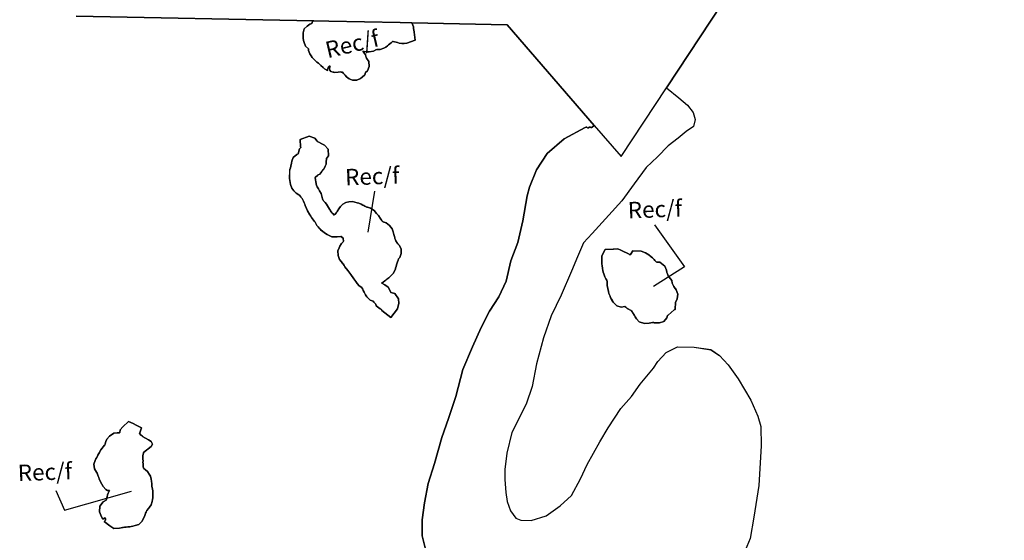
# Model space of a CAD drawing. Units: inches. Extents: x 377487 to 446369, y 5214588 to 5253265.
# Drawn here: x 386644 to 396204, y 5234567 to 5239618 of the extents above; entities that cross this region are included whole.
import ezdxf

# ---------------------------------------------------------------- set-up
doc = ezdxf.new("R2010")
doc.units = ezdxf.units.IN
doc.header["$MEASUREMENT"] = 0
for name, color, linetype in [('FoF', 10, 'Continuous'), ('Rec_f', 10, 'Continuous'), ('ZonesLim', 10, 'Continuous'), ('ZonFle', 10, 'Continuous'), ('ZonNos', 10, 'Continuous')]:
    doc.layers.add(name, color=color, linetype=linetype)

# ---------------------------------------------------------------- blocks, each defined once
blk = doc.blocks.new('Zonage_TNO_83mtm_8_ACAD_1_FMEBLOCK1')
at = {"layer": 'FoF', "color": 7}
blk.add_lwpolyline([(-1044.7, 8517.6), (-2334.5, 6562.5), (-2215.8, 6467.6), (-2130.3, 6395.7), (-2074.9, 6322.6), (-2057.2, 6255.5), (-2073.4, 6187.2), (-2143, 6139.3), (-2219.5, 6076.2), (-2318.2, 6000.9), (-2423.2, 5895.3), (-2531.9, 5789.5), (-2649.9, 5630.7), (-2767.7, 5468.2), (-2893.9, 5327.8), (-3056.3, 5148.5), (-3139.3, 5058.8), (-3198.1, 4924.8), (-3256.5, 4783.4), (-3356.6, 4550), (-3454.2, 4350.6), (-3528.7, 4137.1), (-3598, 3886.1), (-3638.5, 3666.3), (-3695.8, 3494.8), (-3835.6, 3218.5), (-3884.3, 3017.2), (-3904.5, 2858.4), (-3904.6, 2764.4), (-3895.9, 2636.8), (-3881.3, 2550.8), (-3847.7, 2458), (-3796.1, 2388.6), (-3750.2, 2367.7), (-3648.5, 2364.1), (-3503.7, 2411.1), (-3368.2, 2506.6), (-3255.6, 2608.8), (-3167.8, 2770.2), (-3105.4, 2908), (-2982.2, 3127.2), (-2901.1, 3265.8), (-2776.6, 3451.2), (-2675.8, 3567.9), (-2590.2, 3687.8), (-2460.8, 3843.3), (-2418.2, 3908.9), (-2338.7, 3994.7), (-2228.1, 4051.7), (-2066.2, 4046.6), (-1903.6, 4022.8), (-1818.7, 3965.8), (-1736.2, 3875), (-1637, 3739.6), (-1516.3, 3533.5), (-1446.4, 3378.2), (-1419.9, 3277.6), (-1416.5, 3089.6), (-1439.3, 2705), (-1487.6, 2398.3), (-1521, 2190.1), (-1569.2, 2075.4)], dxfattribs=at)
blk.add_lwpolyline([(-2909.8, 4668.5), (-2911.6, 4684.3), (-2911.5, 4687.4), (-2913.2, 4691.7), (-2914, 4695.2), (-2914.5, 4696.1), (-2923.7, 4711.4), (-2931.8, 4728.9), (-2939.2, 4747.4), (-2942.9, 4759.1), (-2948.8, 4774.7), (-2952, 4790.4), (-2957.2, 4809.7), (-2958.4, 4838.8), (-2961.9, 4853.7), (-2963.7, 4899.7), (-2962.4, 4934.6), (-2928.7, 4996), (-2853.5, 4998.9), (-2851.2, 4997.5), (-2850.3, 4998), (-2807.5, 4999.7), (-2777.7, 4988.6), (-2757.2, 4979.3), (-2745.9, 4972.7), (-2722.8, 4962.2), (-2697.9, 4948.9), (-2689.8, 4942.9), (-2687.6, 4941.9), (-2684.5, 4945.3), (-2662.2, 4981.7), (-2578.8, 4979.3), (-2537, 4962.4), (-2520.7, 4951.1), (-2506.5, 4943.3), (-2482.2, 4922.1), (-2470.9, 4912.8), (-2454, 4896), (-2446.7, 4888.4), (-2433.9, 4876.5), (-2428.8, 4870.2), (-2398.9, 4871.3), (-2350.3, 4831.3), (-2334.9, 4793.1), (-2329.7, 4771.6), (-2325.6, 4759.8), (-2322.4, 4747.9), (-2319, 4738.9), (-2317.8, 4735.5), (-2308, 4727.7), (-2281.6, 4695.3), (-2278.3, 4668.4), (-2271.8, 4654.6), (-2265.1, 4641.5), (-2261.9, 4634.6), (-2256.1, 4626.1), (-2251.5, 4617.9), (-2241.2, 4604.3), (-2223.9, 4561.2), (-2229.6, 4516.6), (-2243.6, 4485.7), (-2246, 4483.3), (-2250.3, 4413.9), (-2260.1, 4410.5), (-2259, 4408.5), (-2319.1, 4356.5), (-2323.4, 4354.3), (-2329.6, 4330.3), (-2360.8, 4296.6), (-2400.9, 4282.9), (-2428.7, 4281.8), (-2453.4, 4284.6), (-2457.5, 4285.7), (-2463.4, 4285.5), (-2469.8, 4285.8), (-2486.5, 4283.2), (-2501.9, 4280.4), (-2548.3, 4275.1), (-2598.6, 4292.2), (-2624.2, 4321.1), (-2639, 4340.9), (-2646.4, 4354.3), (-2661.1, 4378.7), (-2663.2, 4384.3), (-2667.2, 4389), (-2674.3, 4398.5), (-2678.1, 4402.8), (-2698.5, 4413.6), (-2716, 4423.2), (-2730.5, 4435.3), (-2738.9, 4441.5), (-2774.4, 4436.1), (-2817.1, 4448.6), (-2849.2, 4480.8), (-2863.6, 4501.5), (-2876.7, 4526.9), (-2882, 4541), (-2893.3, 4566.4), (-2897.7, 4587.4), (-2909, 4646.9)], close=True, dxfattribs=at)
blk = doc.blocks.new('Zonage_TNO_83mtm_8_ACAD_1_FMEBLOCK2')
at = {"layer": 'FoF', "color": 7}
blk.add_lwpolyline([(5122.3, 354.3), (5082.6, 507), (5084, 665.1), (5104.1, 827.7), (5141.9, 1017.2), (5202.1, 1211.4), (5275.2, 1462.6), (5339.6, 1645.6), (5410.4, 1859.1), (5479.2, 2121.3), (5572.2, 2343.1), (5655.3, 2530.7), (5735.7, 2688), (5828.1, 2827), (5897.4, 2980.2), (5942.5, 3177.6), (6010.9, 3353.3), (6059.2, 3565.8), (6102.5, 3808.3), (6125.6, 3891.9), (6194.3, 4060.1), (6297.3, 4218.4), (6461, 4360.1), (6665.3, 4469.6), (6675.5, 4472.6), (6681.5, 4472.8), (6689.8, 4464.1), (6700.6, 4470.5), (6705.5, 4472.7), (6711.5, 4473.9), (6716.5, 4473.1), (6721.6, 4471.3), (6728.6, 4470.6), (6733.5, 4472.8), (6754.2, 4489.8), (5906.8, 5466.6), (4983.8, 5485.4), (4986.4, 5480.8), (4998.2, 5446.3), (5000.3, 5427.8), (5002.5, 5416.5), (5005.7, 5396.4), (5014.4, 5317.4), (4933.3, 5289), (4909.5, 5286.1), (4884.1, 5285.1), (4859.2, 5289.9), (4842.4, 5294.3), (4829.9, 5298), (4814.2, 5302.3), (4800.6, 5303.9), (4793.5, 5305.9), (4780.5, 5293.1), (4768.6, 5283.7), (4757, 5273.1), (4745.5, 5263.4), (4729.5, 5251.2), (4709.5, 5240.3), (4674, 5226.9), (4642.8, 5228.3), (4641.8, 5228.4), (4633.9, 5223.3), (4609, 5209.6), (4568.2, 5203.4), (4542, 5205.3), (4521, 5206.4), (4505.5, 5211.6), (4515.6, 5196.8), (4531.5, 5176.7), (4540.1, 5149.2), (4541.8, 5142.1), (4565.7, 5111.6), (4567.6, 5062.8), (4550.9, 5021.2), (4532.7, 5004.3), (4525.9, 4980.9), (4500.4, 4959.4), (4484.5, 4944.3), (4449.2, 4928.6), (4407.7, 4931.2), (4373.9, 4943.8), (4347.3, 4963.4), (4334.7, 4978), (4319.3, 4993.8), (4310.4, 5005.6), (4297.3, 5008.6), (4294.4, 5009.7), (4293.5, 5009.4), (4267.9, 5006.2), (4232, 5004.9), (4225.1, 5008.5), (4219.7, 5007.2), (4195.9, 5012.8), (4185.7, 5027.1), (4182.3, 5039), (4183.9, 5049), (4186.7, 5054.1), (4187.4, 5060.2), (4188.3, 5065.2), (4180.3, 5063.9), (4176.5, 5058.8), (4170.9, 5048.5), (4164.3, 5036.3), (4163.5, 5031.3), (4164.7, 5026.3), (4166.8, 5023), (4155.8, 5027.9), (4135.8, 5040.7), (4120.7, 5051.5), (4100.1, 5070.6), (4084.8, 5086.2), (4082.6, 5089), (4076.1, 5093.3), (4061.7, 5105.1), (4040.8, 5124.5), (4016, 5150.1), (4004.2, 5167.1), (3992.4, 5185.1), (3980.3, 5217.3), (3979.7, 5232.2), (3950.7, 5259), (3937.4, 5294.3), (3931.2, 5315.8), (3928.9, 5336.2), (3926.6, 5355.2), (3928.9, 5389.2), (3938.4, 5426.1), (3965.2, 5455.1), (3993.3, 5473.9), (4010.2, 5480.3), (4018.2, 5499.4), (4030.3, 5504.8), (1724.1, 5551.7)], dxfattribs=at)
for points in [[(3796.4, 4054.7), (3797.6, 4055.4), (3796.7, 4061.6), (3805.2, 4080.4), (3806.8, 4094.8), (3813.1, 4124.7), (3818.2, 4143.7), (3831.4, 4179.2), (3864.9, 4207.4), (3878.5, 4213.5), (3890.7, 4263.2), (3903.4, 4276.9), (3903.4, 4277.9), (3902.2, 4282.8), (3899.5, 4353.4), (3986.8, 4386.2), (4042.1, 4366.5), (4063.4, 4338.2), (4069.6, 4331.6), (4078.9, 4327.4), (4108.4, 4312.4), (4136, 4298.1), (4170.2, 4260), (4172.7, 4194.2), (4153.8, 4169.5), (4153.8, 4155.7), (4151.8, 4147.6), (4151.6, 4137.8), (4149.5, 4113.7), (4140.6, 4094), (4137.8, 4086.1), (4125, 4062.7), (4116.1, 4055), (4110.3, 4042.2), (4088.8, 4019), (4071.9, 4009.7), (4070.7, 4008), (4044.7, 3984.6), (4044.8, 3983.2), (4046.2, 3967.3), (4047.3, 3958.3), (4049.4, 3947.3), (4053.3, 3923.4), (4053.9, 3920.6), (4057.7, 3912.1), (4061.5, 3902), (4064.4, 3896.2), (4075.7, 3875.5), (4086.9, 3857.2), (4101.8, 3828.6), (4108.4, 3804.1), (4110.7, 3791.7), (4114.5, 3779.5), (4118.9, 3770), (4120.8, 3766.5), (4125.5, 3759.8), (4132.8, 3751.3), (4139.9, 3741.9), (4153.3, 3726.9), (4162.8, 3709.5), (4183.5, 3677), (4200.8, 3650.5), (4209.7, 3638.8), (4221.3, 3628.1), (4227.3, 3621.1), (4229.2, 3622.8), (4240, 3632.1), (4248.6, 3641.4), (4255, 3649.2), (4257.2, 3653.7), (4273.9, 3681), (4291.3, 3704.5), (4313.4, 3726), (4341.6, 3741.4), (4370.2, 3750.5), (4407.6, 3751.9), (4429.9, 3746.7), (4453.3, 3740.8), (4468.4, 3734.7), (4490.9, 3726.4), (4506.9, 3717), (4515.6, 3712.4), (4526.7, 3707.4), (4545.1, 3698.3), (4550.6, 3696.5), (4580, 3686.9), (4616, 3663.5), (4640.3, 3635.1), (4645.8, 3628.1), (4658.4, 3616.5), (4674.9, 3590), (4681, 3582), (4691.1, 3567.5), (4695.2, 3562.8), (4698.8, 3559.2), (4712, 3552.2), (4714.8, 3550.8), (4732.7, 3546.2), (4766.6, 3520.1), (4791, 3487.6), (4800.2, 3457.6), (4806.4, 3433.5), (4809.6, 3421.9), (4812.7, 3411.3), (4816.4, 3399.4), (4818.9, 3392.6), (4824.4, 3380.8), (4827.9, 3371.5), (4834.1, 3360.1), (4837.5, 3354.4), (4848, 3340.6), (4862.5, 3323.9), (4878, 3289.1), (4879.5, 3249.3), (4865.2, 3209.2), (4852.3, 3195.2), (4850.7, 3184), (4843, 3167.1), (4837.6, 3147.5), (4833.9, 3137.7), (4830.6, 3122), (4823, 3106.1), (4823.4, 3094.2), (4800.7, 3055.2), (4778.3, 3031), (4768.6, 3022.7), (4759.1, 3012.4), (4740.7, 2997.4), (4730.5, 2990.4), (4721, 2982.4), (4703.9, 2971.2), (4690.9, 2961.8), (4688.4, 2960.3), (4691.7, 2958.7), (4719.9, 2944.7), (4753.4, 2920.9), (4772.1, 2886.8), (4778.4, 2868.1), (4815.9, 2858.6), (4853.5, 2806.7), (4855.2, 2761.7), (4850.5, 2739.1), (4843.8, 2710.2), (4778.9, 2626), (4691.5, 2695.3), (4687.9, 2704.2), (4673.9, 2711.9), (4637.3, 2739.6), (4631.9, 2757.2), (4613.4, 2774.3), (4608.5, 2785.3), (4578.9, 2793.9), (4546.5, 2828.3), (4532.9, 2846.1), (4518.6, 2872.2), (4510.3, 2888.7), (4505.8, 2901.5), (4497.6, 2914.8), (4496, 2918), (4472.4, 2934.4), (4451.8, 2955.2), (4437.2, 2974.7), (4419, 3002.3), (4390.5, 3044.2), (4362.1, 3082.6), (4332.5, 3119.5), (4324.1, 3130.1), (4316.2, 3146.1), (4313.8, 3148.9), (4299.8, 3166.2), (4280.9, 3190.6), (4267.9, 3227.2), (4262.9, 3272.2), (4276, 3301.2), (4283.5, 3319.1), (4299.5, 3345.3), (4317.4, 3359.8), (4317.6, 3367.1), (4316.7, 3392.9), (4317.5, 3396.1), (4315.7, 3397.8), (4304.4, 3406.3), (4295.2, 3414.8), (4291.7, 3413.5), (4257, 3408.7), (4204.8, 3409.3), (4160.2, 3431.4), (4144.1, 3442.2), (4130.7, 3451.5), (4118, 3460.6), (4096.7, 3479.1), (4083.9, 3492.6), (4072.3, 3507.6), (4060.7, 3520.9), (4050, 3539), (4042.6, 3552.4), (4038.6, 3557), (4027.5, 3571.1), (4019.5, 3582.6), (4008.4, 3597.4), (4001.2, 3609.5), (3993, 3621.4), (3970.8, 3661.7), (3959.4, 3684.8), (3946.4, 3715), (3942.3, 3726.8), (3936.8, 3738.7), (3930.8, 3755.8), (3926.8, 3761.9), (3918.3, 3780), (3916.3, 3782.5), (3906.2, 3795.4), (3901.3, 3802.8), (3899.7, 3804.2), (3890.7, 3812.5), (3885.1, 3815.6), (3858.4, 3834.4), (3836.2, 3856.6), (3817.2, 3881.6), (3806, 3916.5), (3793.8, 3975.8)], [(2305.3, 1582.2), (2356.3, 1557.3), (2338.9, 1497.6), (2340, 1496.7), (2351, 1485.7), (2353.5, 1484), (2363.7, 1477.4), (2368.8, 1473.7), (2427.2, 1439.1), (2452.4, 1423.6), (2459, 1411.6), (2463.7, 1397.4), (2450.1, 1376.3), (2377.7, 1317.3), (2376.5, 1316.3), (2376.3, 1316.2), (2376, 1315.1), (2373.4, 1297.8), (2371.4, 1287.2), (2370.1, 1272.1), (2370.9, 1252), (2372.7, 1235.2), (2372.3, 1221.2), (2373.5, 1210.1), (2374.8, 1176.3), (2375.6, 1169), (2376.3, 1165.3), (2380.2, 1161.7), (2395.8, 1149.8), (2415.4, 1133.7), (2432.4, 1108.3), (2444.8, 1085.8), (2452.6, 1059), (2454.8, 1039.6), (2458.1, 1012.7), (2458.8, 996), (2459.6, 989.2), (2461.6, 975.7), (2464.5, 965.1), (2469.4, 941), (2468.1, 910.3), (2468.6, 897.6), (2467.8, 878), (2465.7, 861.8), (2462.8, 841.2), (2450.5, 809.3), (2435.1, 787.3), (2426.9, 772.4), (2411.1, 755.3), (2410.5, 754.6), (2404, 742.1), (2401.7, 737.2), (2398.2, 727.4), (2394.5, 714.7), (2387.4, 695.5), (2375.5, 672), (2363.4, 650.1), (2331.9, 619.4), (2297.4, 608.1), (2272.7, 602.2), (2258.6, 599.4), (2243.5, 596.3), (2225.3, 594.3), (2208.5, 592.7), (2193.3, 590.9), (2180.3, 590.4), (2173.9, 589.7), (2160.1, 586.8), (2142.7, 583), (2089, 580.9), (2050.2, 603.8), (1994.4, 646.8), (2009.4, 660.9), (2008.2, 666.8), (2007.9, 673.8), (2001.5, 683.6), (1982.5, 671.6), (1970.1, 691.3), (1962.7, 707.8), (1949.4, 741), (1954.6, 796.1), (1984.5, 839.4), (2015.2, 853.7), (2023.4, 887.2), (2027.5, 906.6), (2035.1, 923.5), (2045.5, 949), (2029.1, 949.1), (2011.8, 958.6), (1986, 985.7), (1971.6, 1008.2), (1954.7, 1046.2), (1947.6, 1061.5), (1942.8, 1075.4), (1937.2, 1088.3), (1930.3, 1108.3), (1926.7, 1115.3), (1919.8, 1125.2), (1901.8, 1158), (1896.2, 1204), (1908.5, 1238.8), (1915.9, 1256.9), (1923.6, 1270), (1934.2, 1292.2), (1942.9, 1306.4), (1949.4, 1316.1), (1951.4, 1319.7), (1961.5, 1343.7), (1998.1, 1388.9), (2003, 1389.1), (2004.4, 1400.8), (2012.1, 1422.2), (2022.7, 1445.6), (2046.7, 1474), (2087.9, 1503.7), (2122.4, 1508.9), (2145.3, 1508.7), (2147.9, 1511.2), (2152.1, 1537.3), (2177.3, 1564.6), (2231.4, 1618.5), (2275.8, 1596.7)]]:
    blk.add_lwpolyline(points, close=True, dxfattribs=at)

msp = doc.modelspace()

# ---------------------------------------------------------------- linework, layer by layer
at = {"layer": 'Rec_f', "color": 120, "true_color": 0x00fea0}
for points in [[(389486.9, 5239601.5), (389479, 5239582.4), (389462.1, 5239576), (389434, 5239557.2), (389407.2, 5239528.2), (389397.6, 5239491.3), (389395.4, 5239457.3), (389397.7, 5239438.3), (389399.9, 5239417.9), (389406.2, 5239396.4), (389419.5, 5239361.1), (389448.5, 5239334.2), (389449, 5239319.4), (389461.2, 5239287.2), (389472.9, 5239269.2), (389484.7, 5239252.2), (389509.6, 5239226.6), (389530.5, 5239207.2), (389544.9, 5239195.4), (389551.4, 5239191.1), (389553.5, 5239188.3), (389568.8, 5239172.7), (389589.5, 5239153.6), (389604.6, 5239142.8), (389624.6, 5239130), (389635.5, 5239125.1), (389633.5, 5239128.4), (389632.3, 5239133.3), (389633.1, 5239138.4), (389639.6, 5239150.6), (389645.3, 5239160.9), (389649.1, 5239166), (389657, 5239167.3), (389656.2, 5239162.3), (389655.4, 5239156.2), (389652.6, 5239151.1), (389651, 5239141.1), (389654.5, 5239129.2), (389664.6, 5239114.9), (389688.4, 5239109.3), (389693.8, 5239110.6), (389700.7, 5239107), (389736.7, 5239108.3), (389762.3, 5239111.5), (389763.1, 5239111.8), (389766.1, 5239110.7), (389779.1, 5239107.7), (389788.1, 5239095.9), (389803.4, 5239080.1), (389816.1, 5239065.5), (389842.6, 5239045.9), (389876.5, 5239033.3), (389917.9, 5239030.7), (389953.2, 5239046.4), (389969.2, 5239061.5), (389994.7, 5239083), (390001.5, 5239106.4), (390019.7, 5239123.2), (390036.3, 5239164.9), (390034.5, 5239213.7), (390010.6, 5239244.2), (390008.9, 5239251.3), (390000.2, 5239278.8), (389984.4, 5239298.9), (389974.3, 5239313.7), (389989.8, 5239308.5), (390010.8, 5239307.4), (390036.9, 5239305.5), (390077.7, 5239311.7), (390102.7, 5239325.4), (390110.6, 5239330.5), (390111.6, 5239330.4), (390142.8, 5239329), (390178.3, 5239342.4), (390198.2, 5239353.3), (390214.2, 5239365.5), (390225.8, 5239375.2), (390237.4, 5239385.8), (390249.3, 5239395.2), (390262.3, 5239408), (390269.3, 5239406), (390282.9, 5239404.4), (390298.7, 5239400.1), (390311.2, 5239396.4), (390328, 5239392), (390352.8, 5239387.2), (390378.3, 5239388.2), (390402.1, 5239391.1), (390483.1, 5239419.5), (390474.4, 5239498.5), (390471.3, 5239518.6), (390469.1, 5239529.9), (390466.9, 5239548.4), (390455.1, 5239582.9), (390452.6, 5239587.4), (390338, 5239589.8), (389645.1, 5239603.9), (389499, 5239606.9)], [(389262.5, 5238077.9), (389274.8, 5238018.6), (389285.9, 5237983.7), (389304.9, 5237958.7), (389327.2, 5237936.5), (389353.9, 5237917.6), (389359.4, 5237914.6), (389368.4, 5237906.2), (389370.1, 5237904.9), (389374.9, 5237897.5), (389385.1, 5237884.6), (389387, 5237882.1), (389395.6, 5237864), (389399.6, 5237857.9), (389405.5, 5237840.8), (389411, 5237828.9), (389415.2, 5237817.1), (389428.1, 5237786.9), (389439.6, 5237763.8), (389461.7, 5237723.5), (389470, 5237711.6), (389477.2, 5237699.5), (389488.3, 5237684.7), (389496.2, 5237673.2), (389507.3, 5237659.1), (389511.4, 5237654.5), (389518.7, 5237641.1), (389529.5, 5237623), (389541, 5237609.7), (389552.6, 5237594.7), (389565.4, 5237581.1), (389586.7, 5237562.7), (389599.5, 5237553.6), (389612.9, 5237544.3), (389629, 5237533.5), (389673.6, 5237511.4), (389725.8, 5237510.8), (389760.4, 5237515.6), (389764, 5237516.9), (389773.2, 5237508.4), (389784.5, 5237499.9), (389786.2, 5237498.2), (389785.4, 5237495), (389786.4, 5237469.2), (389786.2, 5237461.9), (389768.3, 5237447.4), (389752.2, 5237421.1), (389744.8, 5237403.3), (389731.7, 5237374.3), (389736.6, 5237329.3), (389749.6, 5237292.7), (389768.6, 5237268.2), (389782.6, 5237251), (389785, 5237248.2), (389792.9, 5237232.2), (389801.2, 5237221.6), (389830.9, 5237184.7), (389859.3, 5237146.3), (389887.8, 5237104.4), (389906, 5237076.8), (389920.6, 5237057.3), (389941.2, 5237036.5), (389964.8, 5237020.1), (389966.4, 5237016.9), (389974.5, 5237003.6), (389979, 5236990.8), (389987.3, 5236974.3), (390001.7, 5236948.2), (390015.2, 5236930.4), (390047.7, 5236896), (390077.3, 5236887.4), (390082.2, 5236876.4), (390100.7, 5236859.3), (390106.1, 5236841.7), (390142.7, 5236814), (390156.7, 5236806.3), (390160.3, 5236797.4), (390247.7, 5236728.1), (390312.6, 5236812.3), (390319.3, 5236841.2), (390324, 5236863.8), (390322.3, 5236908.8), (390284.7, 5236960.7), (390247.2, 5236970.2), (390240.9, 5236988.9), (390222.2, 5237023), (390188.7, 5237046.8), (390160.5, 5237060.8), (390157.1, 5237062.4), (390159.6, 5237063.9), (390172.7, 5237073.3), (390189.8, 5237084.5), (390199.3, 5237092.5), (390209.4, 5237099.5), (390227.9, 5237114.5), (390237.4, 5237124.7), (390247, 5237133.1), (390269.5, 5237157.3), (390292.2, 5237196.3), (390291.7, 5237208.2), (390299.4, 5237224.1), (390302.7, 5237239.8), (390306.3, 5237249.6), (390311.8, 5237269.2), (390319.4, 5237286.1), (390321, 5237297.3), (390334, 5237311.3), (390348.3, 5237351.4), (390346.7, 5237391.2), (390331.3, 5237426), (390316.8, 5237442.7), (390306.3, 5237456.5), (390302.9, 5237462.2), (390296.6, 5237473.6), (390293.1, 5237482.9), (390287.7, 5237494.7), (390285.1, 5237501.5), (390281.5, 5237513.4), (390278.4, 5237524), (390275.2, 5237535.6), (390269, 5237559.7), (390259.8, 5237589.7), (390235.4, 5237622.1), (390201.4, 5237648.3), (390183.6, 5237652.9), (390180.7, 5237654.3), (390167.5, 5237661.3), (390164, 5237664.9), (390159.9, 5237669.6), (390149.7, 5237684.1), (390143.7, 5237692), (390127.2, 5237718.5), (390114.6, 5237730.2), (390109.1, 5237737.2), (390084.8, 5237765.6), (390048.8, 5237789), (390019.4, 5237798.6), (390013.8, 5237800.4), (389995.5, 5237809.5), (389984.3, 5237814.5), (389975.7, 5237819.1), (389959.7, 5237828.5), (389937.2, 5237836.7), (389922.1, 5237842.9), (389898.7, 5237848.8), (389876.4, 5237854), (389839, 5237852.5), (389810.3, 5237843.5), (389782.1, 5237828.1), (389760, 5237806.6), (389742.7, 5237783.1), (389726, 5237755.8), (389723.7, 5237751.3), (389717.4, 5237743.5), (389708.7, 5237734.2), (389698, 5237724.9), (389696, 5237723.2), (389690, 5237730.2), (389678.4, 5237740.9), (389669.6, 5237752.5), (389652.2, 5237779.1), (389631.6, 5237811.6), (389622, 5237828.9), (389608.7, 5237844), (389601.6, 5237853.4), (389594.3, 5237861.9), (389589.6, 5237868.6), (389587.7, 5237872.1), (389583.3, 5237881.6), (389579.4, 5237893.8), (389577.2, 5237906.2), (389570.5, 5237930.7), (389555.6, 5237959.3), (389544.5, 5237977.6), (389533.1, 5237998.3), (389530.3, 5238004), (389526.5, 5238014.1), (389522.6, 5238022.7), (389522.1, 5238025.5), (389518.2, 5238049.4), (389516, 5238060.4), (389515, 5238069.4), (389513.6, 5238085.3), (389513.5, 5238086.7), (389539.5, 5238110.1), (389540.6, 5238111.8), (389557.6, 5238121.1), (389579.1, 5238144.3), (389584.9, 5238157.1), (389593.7, 5238164.8), (389606.6, 5238188.1), (389609.4, 5238196.1), (389618.3, 5238215.8), (389620.4, 5238239.9), (389620.6, 5238249.7), (389622.6, 5238257.7), (389622.6, 5238271.6), (389641.5, 5238296.2), (389639, 5238362.1), (389604.7, 5238400.2), (389577.2, 5238414.5), (389547.7, 5238429.5), (389538.4, 5238433.7), (389532.2, 5238440.3), (389510.9, 5238468.6), (389455.5, 5238488.3), (389368.2, 5238455.4), (389370.9, 5238384.9), (389372.1, 5238380), (389372.2, 5238379), (389359.5, 5238365.3), (389347.3, 5238315.5), (389333.6, 5238309.5), (389300.1, 5238281.3), (389286.9, 5238245.7), (389281.9, 5238226.8), (389275.6, 5238196.9), (389274, 5238182.5), (389265.5, 5238163.7), (389266.4, 5238157.5), (389265.1, 5238156.8)], [(392349.4, 5237041), (392360.7, 5236981.5), (392365, 5236960.5), (392376.3, 5236935.1), (392381.6, 5236921), (392394.8, 5236895.6), (392409.2, 5236874.8), (392441.2, 5236842.7), (392483.9, 5236830.2), (392519.4, 5236835.6), (392527.8, 5236829.3), (392542.3, 5236817.3), (392559.9, 5236807.7), (392580.2, 5236796.9), (392584, 5236792.5), (392591.2, 5236783.1), (392595.1, 5236778.4), (392597.3, 5236772.8), (392611.9, 5236748.4), (392619.3, 5236735), (392634.1, 5236715.2), (392659.7, 5236686.3), (392710, 5236669.1), (392756.5, 5236674.5), (392771.9, 5236677.3), (392788.5, 5236679.9), (392794.9, 5236679.6), (392800.8, 5236679.8), (392804.9, 5236678.7), (392829.6, 5236675.9), (392857.4, 5236677), (392897.5, 5236690.7), (392928.7, 5236724.4), (392934.9, 5236748.4), (392939.3, 5236750.6), (392999.3, 5236802.5), (392998.3, 5236804.6), (393008.1, 5236808), (393012.3, 5236877.4), (393014.8, 5236879.8), (393028.7, 5236910.7), (393034.4, 5236955.3), (393017.1, 5236998.3), (393006.8, 5237011.9), (393002.3, 5237020.2), (392996.4, 5237028.6), (392993.2, 5237035.5), (392986.6, 5237048.7), (392980, 5237062.5), (392976.7, 5237089.4), (392950.4, 5237121.8), (392940.5, 5237129.6), (392939.3, 5237133), (392936, 5237141.9), (392932.7, 5237153.9), (392928.6, 5237165.6), (392923.4, 5237187.2), (392908.1, 5237225.4), (392859.5, 5237265.4), (392829.6, 5237264.2), (392824.4, 5237270.6), (392811.6, 5237282.5), (392804.3, 5237290.1), (392787.4, 5237306.9), (392776.1, 5237316.2), (392751.8, 5237337.4), (392737.6, 5237345.2), (392721.4, 5237356.4), (392679.5, 5237373.4), (392596.1, 5237375.7), (392573.9, 5237339.4), (392570.7, 5237336), (392568.5, 5237337), (392560.4, 5237343), (392535.6, 5237356.3), (392512.4, 5237366.8), (392501.2, 5237373.4), (392480.6, 5237382.7), (392450.9, 5237393.7), (392408, 5237392.1), (392407.2, 5237391.6), (392404.8, 5237393), (392329.7, 5237390.1), (392296, 5237328.7), (392294.6, 5237293.7), (392296.4, 5237247.8), (392300, 5237232.9), (392301.1, 5237203.8), (392306.3, 5237184.5), (392309.6, 5237168.8), (392315.5, 5237153.2), (392319.1, 5237141.5), (392326.6, 5237122.9), (392334.7, 5237105.5), (392343.8, 5237090.1), (392344.3, 5237089.3), (392345.1, 5237085.7), (392346.8, 5237081.5), (392346.7, 5237078.3), (392348.6, 5237062.5)], [(387744.5, 5235698.8), (387700.1, 5235720.6), (387646.1, 5235666.6), (387620.8, 5235639.4), (387616.7, 5235613.3), (387614, 5235610.8), (387591.2, 5235611), (387556.6, 5235605.8), (387515.5, 5235576.1), (387491.5, 5235547.7), (387480.8, 5235524.3), (387473.2, 5235502.9), (387471.7, 5235491.1), (387466.9, 5235491), (387430.3, 5235445.8), (387420.1, 5235421.8), (387418.2, 5235418.2), (387411.6, 5235408.5), (387402.9, 5235394.3), (387392.4, 5235372.1), (387384.7, 5235358.9), (387377.3, 5235340.9), (387364.9, 5235306.1), (387370.5, 5235260.1), (387388.5, 5235227.3), (387395.4, 5235217.4), (387399.1, 5235210.4), (387406, 5235190.4), (387411.5, 5235177.5), (387416.4, 5235163.6), (387423.5, 5235148.3), (387440.3, 5235110.3), (387454.8, 5235087.8), (387480.5, 5235060.7), (387497.9, 5235051.2), (387514.3, 5235051.1), (387503.9, 5235025.6), (387496.2, 5235008.7), (387492.2, 5234989.3), (387484, 5234955.8), (387453.3, 5234941.5), (387423.4, 5234898.2), (387418.2, 5234843.1), (387431.5, 5234809.9), (387438.8, 5234793.4), (387451.3, 5234773.7), (387470.3, 5234785.7), (387476.7, 5234775.9), (387476.9, 5234768.9), (387478.2, 5234763), (387463.1, 5234748.9), (387519, 5234705.9), (387557.8, 5234683), (387611.4, 5234685.1), (387628.8, 5234688.9), (387642.7, 5234691.8), (387649, 5234692.5), (387662, 5234693), (387677.3, 5234694.8), (387694, 5234696.4), (387712.2, 5234698.4), (387727.3, 5234701.5), (387741.5, 5234704.3), (387766.2, 5234710.2), (387800.7, 5234721.5), (387832.2, 5234752.1), (387844.2, 5234774), (387856.2, 5234797.6), (387863.3, 5234816.8), (387867, 5234829.4), (387870.5, 5234839.3), (387872.7, 5234844.2), (387879.3, 5234856.7), (387879.8, 5234857.4), (387895.6, 5234874.5), (387903.8, 5234889.4), (387919.3, 5234911.4), (387931.6, 5234943.3), (387934.5, 5234963.9), (387936.6, 5234980.1), (387937.3, 5234999.7), (387936.8, 5235012.4), (387938.2, 5235043.1), (387933.2, 5235067.2), (387930.4, 5235077.8), (387928.4, 5235091.3), (387927.5, 5235098.1), (387926.9, 5235114.8), (387923.6, 5235141.7), (387921.3, 5235161.1), (387913.5, 5235187.9), (387901.2, 5235210.4), (387884.2, 5235235.8), (387864.6, 5235251.9), (387849, 5235263.8), (387845.1, 5235267.4), (387844.4, 5235271.1), (387843.5, 5235278.4), (387842.2, 5235312.1), (387841, 5235323.3), (387841.5, 5235337.3), (387839.6, 5235354.1), (387838.9, 5235374.2), (387840.2, 5235389.3), (387842.2, 5235399.9), (387844.8, 5235417.2), (387845.1, 5235418.2), (387845.2, 5235418.4), (387846.4, 5235419.4), (387918.9, 5235478.4), (387932.5, 5235499.5), (387927.8, 5235513.7), (387921.2, 5235525.7), (387896, 5235541.2), (387837.6, 5235575.8), (387832.5, 5235579.5), (387822.2, 5235586.1), (387819.8, 5235587.8), (387808.8, 5235598.8), (387807.7, 5235599.7), (387825.1, 5235659.4), (387774.1, 5235684.3)]]:
    msp.add_lwpolyline(points, close=True, dxfattribs=at)
msp.add_lwpolyline([(390591.1, 5234456.4), (390551.3, 5234609.1), (390552.8, 5234767.2), (390572.9, 5234929.8), (390610.7, 5235119.3), (390670.9, 5235313.5), (390744, 5235564.7), (390808.4, 5235747.7), (390879.1, 5235961.2), (390948, 5236223.4), (391041, 5236445.2), (391124, 5236632.8), (391204.5, 5236790.1), (391296.9, 5236929.1), (391366.2, 5237082.3), (391411.2, 5237279.7), (391479.7, 5237455.4), (391527.9, 5237667.9), (391571.2, 5237910.4), (391594.3, 5237994), (391663.1, 5238162.2), (391766, 5238320.4), (391929.8, 5238462.2), (392134, 5238571.7), (392144.3, 5238574.7), (392150.3, 5238574.9), (392158.6, 5238566.2), (392169.4, 5238572.6), (392174.3, 5238574.8), (392180.2, 5238576), (392185.3, 5238575.2), (392190.3, 5238573.4), (392197.4, 5238572.7), (392202.3, 5238574.9), (392223, 5238591.9), (392484.4, 5238290.6), (392923.8, 5238956.6), (393042.5, 5238861.7), (393128, 5238789.7), (393183.5, 5238716.6), (393201.1, 5238649.6), (393184.9, 5238581.2), (393115.3, 5238533.4), (393038.8, 5238470.3), (392940.2, 5238395), (392835.2, 5238289.4), (392726.4, 5238183.6), (392608.5, 5238024.8), (392490.6, 5237862.2), (392364.4, 5237721.9), (392202.1, 5237542.6), (392119.1, 5237452.9), (392060.3, 5237318.9), (392001.8, 5237177.5), (391901.7, 5236944.1), (391804.1, 5236744.7), (391729.6, 5236531.1), (391660.3, 5236280.2), (391619.9, 5236060.4), (391562.5, 5235888.9), (391422.8, 5235612.6), (391374.1, 5235411.3), (391353.9, 5235252.5), (391353.7, 5235158.5), (391362.4, 5235030.9), (391377, 5234944.9), (391410.6, 5234852.1), (391462.2, 5234782.6), (391508.1, 5234761.8), (391609.8, 5234758.2), (391754.6, 5234805.2), (391890.1, 5234900.7), (392002.7, 5235002.8), (392090.5, 5235164.2), (392152.9, 5235302.1), (392276.1, 5235521.3), (392357.3, 5235659.8), (392481.7, 5235845.2), (392582.5, 5235962), (392668.2, 5236081.9), (392797.6, 5236237.4), (392840.2, 5236303), (392919.6, 5236388.8), (393030.2, 5236445.7), (393192.1, 5236440.7), (393354.7, 5236416.8), (393439.7, 5236359.9), (393522.1, 5236269), (393621.3, 5236133.6), (393742.1, 5235927.6), (393812, 5235772.2), (393838.4, 5235671.7), (393841.9, 5235483.7), (393819.1, 5235099), (393770.7, 5234792.4), (393737.4, 5234584.2), (393689.1, 5234469.5)], dxfattribs=at)
at = {"layer": 'ZonesLim', "color": 7}
for p, q in [((389499, 5239606.9), (389645.1, 5239603.9)), ((389645.1, 5239603.9), (390338, 5239589.8)), ((390338, 5239589.8), (390452.6, 5239587.4))]:
    msp.add_line(p, q, dxfattribs=at)
for points in [[(392923.8, 5238956.6), (394213.6, 5240911.7), (396753.9, 5239696.7), (399381.1, 5239682.7), (400154.7, 5239673.3)], [(387192.9, 5239653.8), (389499, 5239606.9), (389486.9, 5239601.5), (389479, 5239582.4), (389462.1, 5239576), (389434, 5239557.2), (389407.2, 5239528.2), (389397.6, 5239491.3), (389395.4, 5239457.3), (389397.7, 5239438.3), (389399.9, 5239417.9), (389406.2, 5239396.4), (389419.5, 5239361.1), (389448.5, 5239334.2), (389449, 5239319.4), (389461.2, 5239287.2), (389472.9, 5239269.2), (389484.7, 5239252.2), (389509.6, 5239226.6), (389530.5, 5239207.2), (389544.9, 5239195.4), (389551.4, 5239191.1), (389553.5, 5239188.3), (389568.8, 5239172.7), (389589.5, 5239153.6), (389604.6, 5239142.8), (389624.6, 5239130), (389635.5, 5239125.1), (389633.5, 5239128.4), (389632.3, 5239133.3), (389633.1, 5239138.4), (389639.6, 5239150.6), (389645.3, 5239160.9), (389649.1, 5239166), (389657, 5239167.3), (389656.2, 5239162.3), (389655.4, 5239156.2), (389652.6, 5239151.1), (389651, 5239141.1), (389654.5, 5239129.2), (389664.6, 5239114.9), (389688.4, 5239109.3), (389693.8, 5239110.6), (389700.7, 5239107), (389736.7, 5239108.3), (389762.3, 5239111.5), (389763.1, 5239111.8), (389766.1, 5239110.7), (389779.1, 5239107.7), (389788.1, 5239095.9), (389803.4, 5239080.1), (389816.1, 5239065.5), (389842.6, 5239045.9), (389876.5, 5239033.3), (389917.9, 5239030.7), (389953.2, 5239046.4), (389969.2, 5239061.5), (389994.7, 5239083), (390001.5, 5239106.4), (390019.7, 5239123.2), (390036.3, 5239164.9), (390034.5, 5239213.7), (390010.6, 5239244.2), (390008.9, 5239251.3), (390000.2, 5239278.8), (389984.4, 5239298.9), (389974.3, 5239313.7), (389989.8, 5239308.5), (390010.8, 5239307.4), (390036.9, 5239305.5), (390077.7, 5239311.7), (390102.7, 5239325.4), (390110.6, 5239330.5), (390111.6, 5239330.4), (390142.8, 5239329), (390178.3, 5239342.4), (390198.2, 5239353.3), (390214.2, 5239365.5), (390225.8, 5239375.2), (390237.4, 5239385.8), (390249.3, 5239395.2), (390262.3, 5239408), (390269.3, 5239406), (390282.9, 5239404.4), (390298.7, 5239400.1), (390311.2, 5239396.4), (390328, 5239392), (390352.8, 5239387.2), (390378.3, 5239388.2), (390402.1, 5239391.1), (390483.1, 5239419.5), (390474.4, 5239498.5), (390471.3, 5239518.6), (390469.1, 5239529.9), (390466.9, 5239548.4), (390455.1, 5239582.9), (390452.6, 5239587.4), (391375.6, 5239568.7), (392223, 5238591.9), (392202.3, 5238574.9), (392197.4, 5238572.7), (392190.3, 5238573.4), (392185.3, 5238575.2), (392180.2, 5238576), (392174.3, 5238574.8), (392169.4, 5238572.6), (392158.6, 5238566.2), (392150.3, 5238574.9), (392144.3, 5238574.7), (392134, 5238571.7), (391929.8, 5238462.2), (391766, 5238320.4), (391663.1, 5238162.2), (391594.3, 5237994), (391571.2, 5237910.4), (391527.9, 5237667.9), (391479.7, 5237455.4), (391411.2, 5237279.7), (391366.2, 5237082.3), (391296.9, 5236929.1), (391204.5, 5236790.1), (391124, 5236632.8), (391041, 5236445.2), (390948, 5236223.4), (390879.1, 5235961.2), (390808.4, 5235747.7), (390744, 5235564.7), (390670.9, 5235313.5), (390610.7, 5235119.3), (390572.9, 5234929.8), (390552.8, 5234767.2), (390551.3, 5234609.1), (390591.1, 5234456.4)], [(392223, 5238591.9), (392484.4, 5238290.6), (392923.8, 5238956.6), (393042.5, 5238861.7), (393128, 5238789.7), (393183.5, 5238716.6), (393201.1, 5238649.6), (393184.9, 5238581.2), (393115.3, 5238533.4), (393038.8, 5238470.3), (392940.2, 5238395), (392835.2, 5238289.4), (392726.4, 5238183.6), (392608.5, 5238024.8), (392490.6, 5237862.2), (392364.4, 5237721.9), (392202.1, 5237542.6), (392119.1, 5237452.9), (392060.3, 5237318.9), (392001.8, 5237177.5), (391901.7, 5236944.1), (391804.1, 5236744.7), (391729.6, 5236531.1), (391660.3, 5236280.2), (391619.9, 5236060.4), (391562.5, 5235888.9), (391422.8, 5235612.6), (391374.1, 5235411.3), (391353.9, 5235252.5), (391353.7, 5235158.5), (391362.4, 5235030.9), (391377, 5234944.9), (391410.6, 5234852.1), (391462.2, 5234782.6), (391508.1, 5234761.8), (391609.8, 5234758.2), (391754.6, 5234805.2), (391890.1, 5234900.7), (392002.7, 5235002.8), (392090.5, 5235164.2), (392152.9, 5235302.1), (392276.1, 5235521.3), (392357.3, 5235659.8), (392481.7, 5235845.2), (392582.5, 5235962), (392668.2, 5236081.9), (392797.6, 5236237.4), (392840.2, 5236303), (392919.6, 5236388.8), (393030.2, 5236445.7), (393192.1, 5236440.7), (393354.7, 5236416.8), (393439.7, 5236359.9), (393522.1, 5236269), (393621.3, 5236133.6), (393742.1, 5235927.6), (393812, 5235772.2), (393838.4, 5235671.7), (393841.9, 5235483.7), (393819.1, 5235099), (393770.7, 5234792.4), (393737.4, 5234584.2), (393689.1, 5234469.5)], [(387744.5, 5235698.8), (387700.1, 5235720.6), (387646.1, 5235666.6), (387620.8, 5235639.4), (387616.7, 5235613.3), (387614, 5235610.8), (387591.2, 5235611), (387556.6, 5235605.8), (387515.5, 5235576.1), (387491.5, 5235547.7), (387480.8, 5235524.3), (387473.2, 5235502.9), (387471.7, 5235491.1), (387466.9, 5235491), (387430.3, 5235445.8), (387420.1, 5235421.8), (387418.2, 5235418.2), (387411.6, 5235408.5), (387402.9, 5235394.3), (387392.4, 5235372.1), (387384.7, 5235358.9), (387377.3, 5235340.9), (387364.9, 5235306.1), (387370.5, 5235260.1), (387388.5, 5235227.3), (387395.4, 5235217.4), (387399.1, 5235210.4), (387406, 5235190.4), (387411.5, 5235177.5), (387416.4, 5235163.6), (387423.5, 5235148.3), (387440.3, 5235110.3), (387454.8, 5235087.8), (387480.5, 5235060.7), (387497.9, 5235051.2), (387514.3, 5235051.1), (387503.9, 5235025.6), (387496.2, 5235008.7), (387492.2, 5234989.3), (387484, 5234955.8), (387453.3, 5234941.5), (387423.4, 5234898.2), (387418.2, 5234843.1), (387431.5, 5234809.9), (387438.8, 5234793.4), (387451.3, 5234773.7), (387470.3, 5234785.7), (387476.7, 5234775.9), (387476.9, 5234768.9), (387478.2, 5234763), (387463.1, 5234748.9), (387519, 5234705.9), (387557.8, 5234683), (387611.4, 5234685.1), (387628.8, 5234688.9), (387642.7, 5234691.8), (387649, 5234692.5), (387662, 5234693), (387677.3, 5234694.8), (387694, 5234696.4), (387712.2, 5234698.4), (387727.3, 5234701.5), (387741.5, 5234704.3), (387766.2, 5234710.2), (387800.7, 5234721.5), (387832.2, 5234752.1), (387844.2, 5234774), (387856.2, 5234797.6), (387863.3, 5234816.8), (387867, 5234829.4), (387870.5, 5234839.3), (387872.7, 5234844.2), (387879.3, 5234856.7), (387879.8, 5234857.4), (387895.6, 5234874.5), (387903.8, 5234889.4), (387919.3, 5234911.4), (387931.6, 5234943.3), (387934.5, 5234963.9), (387936.6, 5234980.1), (387937.3, 5234999.7), (387936.8, 5235012.4), (387938.2, 5235043.1), (387933.2, 5235067.2), (387930.4, 5235077.8), (387928.4, 5235091.3), (387927.5, 5235098.1), (387926.9, 5235114.8), (387923.6, 5235141.7), (387921.3, 5235161.1), (387913.5, 5235187.9), (387901.2, 5235210.4), (387884.2, 5235235.8), (387864.6, 5235251.9), (387849, 5235263.8), (387845.1, 5235267.4), (387844.4, 5235271.1), (387843.5, 5235278.4), (387842.2, 5235312.1), (387841, 5235323.3), (387841.5, 5235337.3), (387839.6, 5235354.1), (387838.9, 5235374.2), (387840.2, 5235389.3), (387842.2, 5235399.9), (387844.8, 5235417.2), (387845.1, 5235418.2), (387845.2, 5235418.4), (387846.4, 5235419.4), (387918.9, 5235478.4), (387932.5, 5235499.5), (387927.8, 5235513.7), (387921.2, 5235525.7), (387896, 5235541.2), (387837.6, 5235575.8), (387832.5, 5235579.5), (387822.2, 5235586.1), (387819.8, 5235587.8), (387808.8, 5235598.8), (387807.7, 5235599.7), (387825.1, 5235659.4), (387774.1, 5235684.3), (387744.5, 5235698.8)]]:
    msp.add_lwpolyline(points, dxfattribs=at)
for points in [[(389262.5, 5238077.9), (389274.8, 5238018.6), (389285.9, 5237983.7), (389304.9, 5237958.7), (389327.2, 5237936.5), (389353.9, 5237917.6), (389359.4, 5237914.6), (389368.4, 5237906.2), (389370.1, 5237904.9), (389374.9, 5237897.5), (389385.1, 5237884.6), (389387, 5237882.1), (389395.6, 5237864), (389399.6, 5237857.9), (389405.5, 5237840.8), (389411, 5237828.9), (389415.2, 5237817.1), (389428.1, 5237786.9), (389439.6, 5237763.8), (389461.7, 5237723.5), (389470, 5237711.6), (389477.2, 5237699.5), (389488.3, 5237684.7), (389496.2, 5237673.2), (389507.3, 5237659.1), (389511.4, 5237654.5), (389518.7, 5237641.1), (389529.5, 5237623), (389541, 5237609.7), (389552.6, 5237594.7), (389565.4, 5237581.1), (389586.7, 5237562.7), (389599.5, 5237553.6), (389612.9, 5237544.3), (389629, 5237533.5), (389673.6, 5237511.4), (389725.8, 5237510.8), (389760.4, 5237515.6), (389764, 5237516.9), (389773.2, 5237508.4), (389784.5, 5237499.9), (389786.2, 5237498.2), (389785.4, 5237495), (389786.4, 5237469.2), (389786.2, 5237461.9), (389768.3, 5237447.4), (389752.2, 5237421.1), (389744.8, 5237403.3), (389731.7, 5237374.3), (389736.6, 5237329.3), (389749.6, 5237292.7), (389768.6, 5237268.2), (389782.6, 5237251), (389785, 5237248.2), (389792.9, 5237232.2), (389801.2, 5237221.6), (389830.9, 5237184.7), (389859.3, 5237146.3), (389887.8, 5237104.4), (389906, 5237076.8), (389920.6, 5237057.3), (389941.2, 5237036.5), (389964.8, 5237020.1), (389966.4, 5237016.9), (389974.5, 5237003.6), (389979, 5236990.8), (389987.3, 5236974.3), (390001.7, 5236948.2), (390015.2, 5236930.4), (390047.7, 5236896), (390077.3, 5236887.4), (390082.2, 5236876.4), (390100.7, 5236859.3), (390106.1, 5236841.7), (390142.7, 5236814), (390156.7, 5236806.3), (390160.3, 5236797.4), (390247.7, 5236728.1), (390312.6, 5236812.3), (390319.3, 5236841.2), (390324, 5236863.8), (390322.3, 5236908.8), (390284.7, 5236960.7), (390247.2, 5236970.2), (390240.9, 5236988.9), (390222.2, 5237023), (390188.7, 5237046.8), (390160.5, 5237060.8), (390157.1, 5237062.4), (390159.6, 5237063.9), (390172.7, 5237073.3), (390189.8, 5237084.5), (390199.3, 5237092.5), (390209.4, 5237099.5), (390227.9, 5237114.5), (390237.4, 5237124.7), (390247, 5237133.1), (390269.5, 5237157.3), (390292.2, 5237196.3), (390291.7, 5237208.2), (390299.4, 5237224.1), (390302.7, 5237239.8), (390306.3, 5237249.6), (390311.8, 5237269.2), (390319.4, 5237286.1), (390321, 5237297.3), (390334, 5237311.3), (390348.3, 5237351.4), (390346.7, 5237391.2), (390331.3, 5237426), (390316.8, 5237442.7), (390306.3, 5237456.5), (390302.9, 5237462.2), (390296.6, 5237473.6), (390293.1, 5237482.9), (390287.7, 5237494.7), (390285.1, 5237501.5), (390281.5, 5237513.4), (390278.4, 5237524), (390275.2, 5237535.6), (390269, 5237559.7), (390259.8, 5237589.7), (390235.4, 5237622.1), (390201.4, 5237648.3), (390183.6, 5237652.9), (390180.7, 5237654.3), (390167.5, 5237661.3), (390164, 5237664.9), (390159.9, 5237669.6), (390149.7, 5237684.1), (390143.7, 5237692), (390127.2, 5237718.5), (390114.6, 5237730.2), (390109.1, 5237737.2), (390084.8, 5237765.6), (390048.8, 5237789), (390019.4, 5237798.6), (390013.8, 5237800.4), (389995.5, 5237809.5), (389984.3, 5237814.5), (389975.7, 5237819.1), (389959.7, 5237828.5), (389937.2, 5237836.7), (389922.1, 5237842.9), (389898.7, 5237848.8), (389876.4, 5237854), (389839, 5237852.5), (389810.3, 5237843.5), (389782.1, 5237828.1), (389760, 5237806.6), (389742.7, 5237783.1), (389726, 5237755.8), (389723.7, 5237751.3), (389717.4, 5237743.5), (389708.7, 5237734.2), (389698, 5237724.9), (389696, 5237723.2), (389690, 5237730.2), (389678.4, 5237740.9), (389669.6, 5237752.5), (389652.2, 5237779.1), (389631.6, 5237811.6), (389622, 5237828.9), (389608.7, 5237844), (389601.6, 5237853.4), (389594.3, 5237861.9), (389589.6, 5237868.6), (389587.7, 5237872.1), (389583.3, 5237881.6), (389579.4, 5237893.8), (389577.2, 5237906.2), (389570.5, 5237930.7), (389555.6, 5237959.3), (389544.5, 5237977.6), (389533.1, 5237998.3), (389530.3, 5238004), (389526.5, 5238014.1), (389522.6, 5238022.7), (389522.1, 5238025.5), (389518.2, 5238049.4), (389516, 5238060.4), (389515, 5238069.4), (389513.6, 5238085.3), (389513.5, 5238086.7), (389539.5, 5238110.1), (389540.6, 5238111.8), (389557.6, 5238121.1), (389579.1, 5238144.3), (389584.9, 5238157.1), (389593.7, 5238164.8), (389606.6, 5238188.1), (389609.4, 5238196.1), (389618.3, 5238215.8), (389620.4, 5238239.9), (389620.6, 5238249.7), (389622.6, 5238257.7), (389622.6, 5238271.6), (389641.5, 5238296.2), (389639, 5238362.1), (389604.7, 5238400.2), (389577.2, 5238414.5), (389547.7, 5238429.5), (389538.4, 5238433.7), (389532.2, 5238440.3), (389510.9, 5238468.6), (389455.5, 5238488.3), (389368.2, 5238455.4), (389370.9, 5238384.9), (389372.1, 5238380), (389372.2, 5238379), (389359.5, 5238365.3), (389347.3, 5238315.5), (389333.6, 5238309.5), (389300.1, 5238281.3), (389286.9, 5238245.7), (389281.9, 5238226.8), (389275.6, 5238196.9), (389274, 5238182.5), (389265.5, 5238163.7), (389266.4, 5238157.5), (389265.1, 5238156.8)], [(392349.4, 5237041), (392360.7, 5236981.5), (392365, 5236960.5), (392376.3, 5236935.1), (392381.6, 5236921), (392394.8, 5236895.6), (392409.2, 5236874.8), (392441.2, 5236842.7), (392483.9, 5236830.2), (392519.4, 5236835.6), (392527.8, 5236829.3), (392542.3, 5236817.3), (392559.9, 5236807.7), (392580.2, 5236796.9), (392584, 5236792.5), (392591.2, 5236783.1), (392595.1, 5236778.4), (392597.3, 5236772.8), (392611.9, 5236748.4), (392619.3, 5236735), (392634.1, 5236715.2), (392659.7, 5236686.3), (392710, 5236669.1), (392756.5, 5236674.5), (392771.9, 5236677.3), (392788.5, 5236679.9), (392794.9, 5236679.6), (392800.8, 5236679.8), (392804.9, 5236678.7), (392829.6, 5236675.9), (392857.4, 5236677), (392897.5, 5236690.7), (392928.7, 5236724.4), (392934.9, 5236748.4), (392939.3, 5236750.6), (392999.3, 5236802.5), (392998.3, 5236804.6), (393008.1, 5236808), (393012.3, 5236877.4), (393014.8, 5236879.8), (393028.7, 5236910.7), (393034.4, 5236955.3), (393017.1, 5236998.3), (393006.8, 5237011.9), (393002.3, 5237020.2), (392996.4, 5237028.6), (392993.2, 5237035.5), (392986.6, 5237048.7), (392980, 5237062.5), (392976.7, 5237089.4), (392950.4, 5237121.8), (392940.5, 5237129.6), (392939.3, 5237133), (392936, 5237141.9), (392932.7, 5237153.9), (392928.6, 5237165.6), (392923.4, 5237187.2), (392908.1, 5237225.4), (392859.5, 5237265.4), (392829.6, 5237264.2), (392824.4, 5237270.6), (392811.6, 5237282.5), (392804.3, 5237290.1), (392787.4, 5237306.9), (392776.1, 5237316.2), (392751.8, 5237337.4), (392737.6, 5237345.2), (392721.4, 5237356.4), (392679.5, 5237373.4), (392596.1, 5237375.7), (392573.9, 5237339.4), (392570.7, 5237336), (392568.5, 5237337), (392560.4, 5237343), (392535.6, 5237356.3), (392512.4, 5237366.8), (392501.2, 5237373.4), (392480.6, 5237382.7), (392450.9, 5237393.7), (392408, 5237392.1), (392407.2, 5237391.6), (392404.8, 5237393), (392329.7, 5237390.1), (392296, 5237328.7), (392294.6, 5237293.7), (392296.4, 5237247.8), (392300, 5237232.9), (392301.1, 5237203.8), (392306.3, 5237184.5), (392309.6, 5237168.8), (392315.5, 5237153.2), (392319.1, 5237141.5), (392326.6, 5237122.9), (392334.7, 5237105.5), (392343.8, 5237090.1), (392344.3, 5237089.3), (392345.1, 5237085.7), (392346.8, 5237081.5), (392346.7, 5237078.3), (392348.6, 5237062.5)]]:
    msp.add_lwpolyline(points, close=True, dxfattribs=at)
at = {"layer": 'ZonFle', "color": 7}
msp.add_line((390090.1, 5237956.2), (390023.1, 5237555.3), dxfattribs=at)
for points in [[(392807.7, 5237628.2), (393098, 5237220.4), (392796.4, 5237030.2)], [(386995.8, 5235048.8), (387078.6, 5234859.7), (387730.6, 5235042.8)]]:
    msp.add_lwpolyline(points, dxfattribs=at)

# ---------------------------------------------------------------- block references
at = {"layer": 'FoF', "color": 7}
for name, p in [('Zonage_TNO_83mtm_8_ACAD_1_FMEBLOCK2', (385468.8, 5234102.1)), ('Zonage_TNO_83mtm_8_ACAD_1_FMEBLOCK1', (395258.3, 5232394.1))]:
    msp.add_blockref(name, p, dxfattribs=at)

# ---------------------------------------------------------------- texts
at = {"layer": 'ZonNos', "color": 7}
for height, rotation, p in [(159.97, 13.34385, (389633.9, 5239243.5)), (159.97, 2.20417, (389806.1, 5238009.5)), (159.98, 2.20404, (392550.9, 5237689.3)), (159.97, 2.20327, (386628.1, 5235140.1))]:
    msp.add_text('Rec/f', height=height, rotation=rotation, dxfattribs=at).set_placement(p)

doc.saveas('drawing.dxf')
